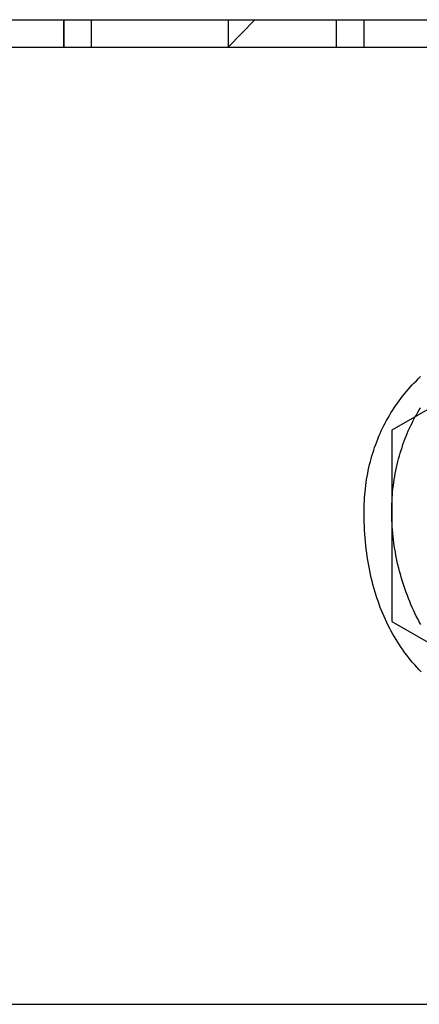
# Model space of a CAD drawing. Extents: x 0 to 195, y 3 to 97.
# Drawn here: x 60 to 61, y 55 to 57 of the extents above; entities that cross this region are included whole.
import ezdxf

# ---------------------------------------------------------------- set-up
doc = ezdxf.new("R2010")
doc.units = 0
doc.header["$LTSCALE"] = 0.5
doc.layers.add('_0-1_レイヤ___1', color=7, linetype='CONTINUOUS')

msp = doc.modelspace()

# ---------------------------------------------------------------- linework, layer by layer
at = {"layer": '_0-1_レイヤ___1', "color": 7, "linetype": 'CONTINUOUS'}
for p, q in [((59.9334, 56.5165), (62.5157, 56.5165)), ((60.4404, 56.5165), (60.4404, 56.4737)), ((60.4404, 56.4737), (60.4404, 56.5165)), ((60.4831, 56.5165), (60.4831, 56.4737)), ((60.7367, 56.5165), (60.6955, 56.4737)), ((60.6955, 56.5165), (60.6955, 56.4737)), ((60.8633, 56.4737), (60.8633, 56.5165)), ((60.906, 56.4737), (60.906, 56.5165)), ((54.3455, 56.4737), (61.9643, 56.4737)), ((61.245, 56.0507), (60.9487, 55.8812)), ((60.9775, 55.9476), (60.9806, 55.951)), ((60.9806, 55.951), (60.9838, 55.9543)), ((60.9838, 55.9543), (60.987, 55.9576)), ((60.987, 55.9576), (60.9903, 55.9608)), ((60.9903, 55.9608), (60.9936, 55.9639)), ((60.9657, 55.9338), (60.9686, 55.9373)), ((60.9686, 55.9373), (60.9715, 55.9408)), ((60.9715, 55.9408), (60.9745, 55.9442)), ((60.9745, 55.9442), (60.9775, 55.9476)), ((60.955, 55.9192), (60.9576, 55.9229)), ((60.9576, 55.9229), (60.9602, 55.9266)), ((60.9602, 55.9266), (60.963, 55.9302)), ((60.963, 55.9302), (60.9657, 55.9338)), ((60.9452, 55.904), (60.9476, 55.9078)), ((60.9476, 55.9078), (60.95, 55.9117)), ((60.95, 55.9117), (60.9524, 55.9155)), ((60.9524, 55.9155), (60.955, 55.9192)), ((60.9865, 55.904), (60.9887, 55.9078)), ((60.9887, 55.9078), (60.9909, 55.9117)), ((60.9909, 55.9117), (60.9932, 55.9155)), ((60.9365, 55.8881), (60.9386, 55.8921)), ((60.9386, 55.8921), (60.9408, 55.8961)), ((60.9408, 55.8961), (60.943, 55.9001)), ((60.943, 55.9001), (60.9452, 55.904)), ((60.9782, 55.8881), (60.9802, 55.8921)), ((60.9802, 55.8921), (60.9822, 55.8961)), ((60.9822, 55.8961), (60.9843, 55.9001)), ((60.9843, 55.9001), (60.9865, 55.904)), ((60.9289, 55.8716), (60.9307, 55.8758)), ((60.9307, 55.8758), (60.9326, 55.8799)), ((60.9326, 55.8799), (60.9345, 55.884)), ((60.9345, 55.884), (60.9365, 55.8881)), ((60.9487, 55.8812), (60.9487, 55.5849)), ((60.971, 55.8716), (60.9727, 55.8758)), ((60.9727, 55.8758), (60.9745, 55.8799)), ((60.9745, 55.8799), (60.9763, 55.884)), ((60.9763, 55.884), (60.9782, 55.8881)), ((60.9223, 55.8545), (60.9239, 55.8588)), ((60.9239, 55.8588), (60.9255, 55.8631)), ((60.9255, 55.8631), (60.9272, 55.8674)), ((60.9272, 55.8674), (60.9289, 55.8716)), ((60.9647, 55.8545), (60.9661, 55.8588)), ((60.9661, 55.8588), (60.9677, 55.8631)), ((60.9677, 55.8631), (60.9693, 55.8674)), ((60.9693, 55.8674), (60.971, 55.8716)), ((60.9181, 55.8413), (60.9195, 55.8457)), ((60.9195, 55.8457), (60.9209, 55.8501)), ((60.9209, 55.8501), (60.9223, 55.8545)), ((60.9606, 55.8413), (60.9619, 55.8457)), ((60.9619, 55.8457), (60.9632, 55.8501)), ((60.9632, 55.8501), (60.9647, 55.8545)), ((60.9145, 55.8278), (60.9157, 55.8324)), ((60.9157, 55.8324), (60.9169, 55.8369)), ((60.9169, 55.8369), (60.9181, 55.8413)), ((60.9571, 55.8278), (60.9582, 55.8324)), ((60.9582, 55.8324), (60.9594, 55.8369)), ((60.9594, 55.8369), (60.9606, 55.8413)), ((60.9107, 55.8094), (60.9116, 55.8141)), ((60.9116, 55.8141), (60.9125, 55.8187)), ((60.9125, 55.8187), (60.9135, 55.8233)), ((60.9135, 55.8233), (60.9145, 55.8278)), ((60.9534, 55.8094), (60.9542, 55.8141)), ((60.9542, 55.8141), (60.9551, 55.8187)), ((60.9551, 55.8187), (60.9561, 55.8233)), ((60.9561, 55.8233), (60.9571, 55.8278)), ((60.9086, 55.7953), (60.9092, 55.8)), ((60.9092, 55.8), (60.9099, 55.8047)), ((60.9099, 55.8047), (60.9107, 55.8094)), ((60.9513, 55.7953), (60.9519, 55.8)), ((60.9519, 55.8), (60.9526, 55.8047)), ((60.9526, 55.8047), (60.9534, 55.8094)), ((60.9071, 55.7809), (60.9075, 55.7857)), ((60.9075, 55.7857), (60.908, 55.7905)), ((60.908, 55.7905), (60.9086, 55.7953)), ((60.9498, 55.7809), (60.9502, 55.7857)), ((60.9502, 55.7857), (60.9507, 55.7905)), ((60.9507, 55.7905), (60.9513, 55.7953)), ((60.9062, 55.7663), (60.9064, 55.7712)), ((60.9064, 55.7712), (60.9067, 55.7761)), ((60.9067, 55.7761), (60.9071, 55.7809)), ((60.949, 55.7663), (60.9492, 55.7712)), ((60.9492, 55.7712), (60.9494, 55.7761)), ((60.9494, 55.7761), (60.9498, 55.7809)), ((60.906, 55.7564), (60.9061, 55.7613)), ((60.906, 55.7507), (60.906, 55.7564)), ((60.9061, 55.7613), (60.9062, 55.7663)), ((60.9487, 55.7564), (60.9488, 55.7613)), ((60.9488, 55.7514), (60.9487, 55.7564)), ((60.9488, 55.7613), (60.949, 55.7663)), ((60.9061, 55.7445), (60.906, 55.7507)), ((60.9063, 55.7384), (60.9061, 55.7445)), ((60.9065, 55.7323), (60.9063, 55.7384)), ((60.9488, 55.7464), (60.9488, 55.7514)), ((60.949, 55.7415), (60.9488, 55.7464)), ((60.9492, 55.7365), (60.949, 55.7415)), ((60.9068, 55.7263), (60.9065, 55.7323)), ((60.9072, 55.7203), (60.9068, 55.7263)), ((60.9495, 55.7315), (60.9492, 55.7365)), ((60.9499, 55.7266), (60.9495, 55.7315)), ((60.9503, 55.7216), (60.9499, 55.7266)), ((60.9508, 55.7167), (60.9503, 55.7216)), ((60.9076, 55.7144), (60.9072, 55.7203)), ((60.9081, 55.7085), (60.9076, 55.7144)), ((60.9087, 55.7027), (60.9081, 55.7085)), ((60.9514, 55.7117), (60.9508, 55.7167)), ((60.952, 55.7068), (60.9514, 55.7117)), ((60.9527, 55.7019), (60.952, 55.7068)), ((60.9093, 55.6969), (60.9087, 55.7027)), ((60.9101, 55.6912), (60.9093, 55.6969)), ((60.9109, 55.6855), (60.9101, 55.6912)), ((60.9535, 55.6969), (60.9527, 55.7019)), ((60.9544, 55.692), (60.9535, 55.6969)), ((60.9553, 55.6871), (60.9544, 55.692)), ((60.9117, 55.6799), (60.9109, 55.6855)), ((60.9127, 55.6743), (60.9117, 55.6799)), ((60.9563, 55.6823), (60.9553, 55.6871)), ((60.9573, 55.6774), (60.9563, 55.6823)), ((60.9584, 55.6725), (60.9573, 55.6774)), ((60.9137, 55.6688), (60.9127, 55.6743)), ((60.9147, 55.6633), (60.9137, 55.6688)), ((60.9159, 55.6579), (60.9147, 55.6633)), ((60.9596, 55.6677), (60.9584, 55.6725)), ((60.9608, 55.6629), (60.9596, 55.6677)), ((60.9622, 55.6581), (60.9608, 55.6629)), ((60.9171, 55.6526), (60.9159, 55.6579)), ((60.9184, 55.6473), (60.9171, 55.6526)), ((60.9197, 55.642), (60.9184, 55.6473)), ((60.9635, 55.6533), (60.9622, 55.6581)), ((60.965, 55.6485), (60.9635, 55.6533)), ((60.9665, 55.6438), (60.965, 55.6485)), ((60.9212, 55.6368), (60.9197, 55.642)), ((60.9226, 55.6317), (60.9212, 55.6368)), ((60.9242, 55.6266), (60.9226, 55.6317)), ((60.968, 55.6391), (60.9665, 55.6438)), ((60.9696, 55.6344), (60.968, 55.6391)), ((60.9713, 55.6297), (60.9696, 55.6344)), ((60.9258, 55.6216), (60.9242, 55.6266)), ((60.9275, 55.6166), (60.9258, 55.6216)), ((60.9293, 55.6117), (60.9275, 55.6166)), ((60.9731, 55.625), (60.9713, 55.6297)), ((60.9749, 55.6204), (60.9731, 55.625)), ((60.9767, 55.6158), (60.9749, 55.6204)), ((60.9786, 55.6113), (60.9767, 55.6158)), ((60.9311, 55.6068), (60.9293, 55.6117)), ((60.933, 55.602), (60.9311, 55.6068)), ((60.9349, 55.5972), (60.933, 55.602)), ((60.9806, 55.6067), (60.9786, 55.6113)), ((60.9827, 55.6022), (60.9806, 55.6067)), ((60.9847, 55.5977), (60.9827, 55.6022)), ((60.937, 55.5925), (60.9349, 55.5972)), ((60.939, 55.5879), (60.937, 55.5925)), ((60.9412, 55.5833), (60.939, 55.5879)), ((60.9487, 55.5849), (61.245, 55.4154)), ((60.9869, 55.5933), (60.9847, 55.5977)), ((60.9891, 55.5888), (60.9869, 55.5933)), ((60.9914, 55.5844), (60.9891, 55.5888)), ((60.9937, 55.5801), (60.9914, 55.5844)), ((60.9434, 55.5787), (60.9412, 55.5833)), ((60.9457, 55.5743), (60.9434, 55.5787)), ((60.9481, 55.5698), (60.9457, 55.5743)), ((60.9505, 55.5655), (60.9481, 55.5698)), ((60.9529, 55.5612), (60.9505, 55.5655)), ((60.9555, 55.5569), (60.9529, 55.5612)), ((60.9581, 55.5527), (60.9555, 55.5569)), ((60.9608, 55.5486), (60.9581, 55.5527)), ((60.9635, 55.5445), (60.9608, 55.5486)), ((60.9663, 55.5405), (60.9635, 55.5445)), ((60.9692, 55.5366), (60.9663, 55.5405)), ((60.9721, 55.5327), (60.9692, 55.5366)), ((60.9751, 55.5288), (60.9721, 55.5327)), ((60.9781, 55.525), (60.9751, 55.5288)), ((60.9812, 55.5213), (60.9781, 55.525)), ((60.9844, 55.5177), (60.9812, 55.5213)), ((60.9876, 55.5141), (60.9844, 55.5177)), ((60.9909, 55.5105), (60.9876, 55.5141)), ((60.9943, 55.507), (60.9909, 55.5105)), ((54.3455, 54.9924), (61.245, 54.9924))]:
    msp.add_line(p, q, dxfattribs=at)

doc.saveas('drawing.dxf')
